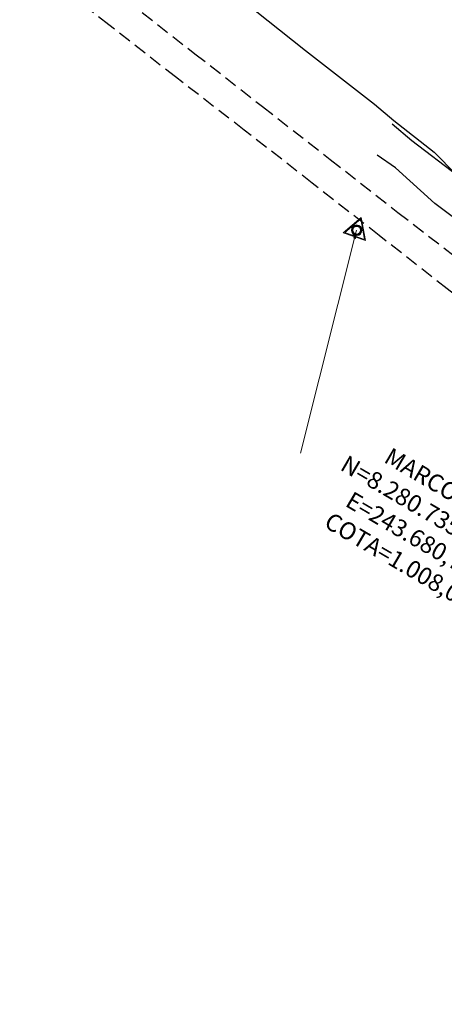
# Model space of a CAD drawing. Units: metres. Extents: x 241063 to 246921, y 8279107 to 8281944.
# Drawn here: x 243603 to 243701, y 8280555 to 8280784 of the extents above; entities that cross this region are included whole.
import ezdxf

# ---------------------------------------------------------------- set-up
doc = ezdxf.new("R2010")
doc.units = ezdxf.units.M
doc.header["$LTSCALE"] = 2
doc.header["$MEASUREMENT"] = 0
doc.linetypes.add('HIDDEN', pattern=[0.375, 0.25, -0.125])
for name, color, linetype in [('Top_Bordo_Pavim.', 26, 'HIDDEN'), ('Top_Cerca', 3, 'CERCA_DE_ARAME'), ('Top_Indicação', 7, 'Continuous'), ('Top_Talude', 51, 'Continuous'), ('Top_Texto', 2, 'Continuous')]:
    doc.layers.add(name, color=color, linetype=linetype)
doc.layers.add('Top_Marco', color=3, linetype='Continuous', lineweight=9)
doc.styles.add('R80', font='romans.shx', dxfattribs={"height": 2})
doc.styles.get("Standard").update_dxf_attribs({"font": 'arial.ttf'})
doc.linetypes.add('CERCA_DE_ARAME', pattern='A,0.15,-0.05,["X",Standard,S=0.05,R=0,X=-0.0175,Y=-0.025],-0.05', length=0.25)
doc.dimstyles.get("Standard").update_dxf_attribs({"dimtxt": 0.18, "dimasz": 0.18, "dimexe": 0.18, "dimexo": 0.0625, "dimgap": 0.09, "dimtad": 0, "dimtih": 1, "dimtoh": 1, "dimdec": 4, "dimzin": 0, "dimdsep": 46, "dimtxsty": 'Standard', "dimcen": 0.09, "dimadec": 0, "dimazin": 0, "dimtfac": 1, "dimtdec": 0, "dimtofl": 0, "dimtmove": 0, "dimatfit": 1, "dimfxl": 1, "dimtolj": 1, "dimtzin": 0, "dimarcsym": 0})

# ---------------------------------------------------------------- blocks, each defined once
blk = doc.blocks.new('MARCO')
at = {"layer": 'Top_Marco'}
h = blk.add_hatch(color=256, dxfattribs=at)
h.paths.add_polyline_path([(2.11, 5.93), (-6.19, -1.14), (4.08, -4.79)])
h.paths.add_polyline_path([(3.64, -4.28), (-5.53, -1.02), (1.88, 5.29)], flags=16)
h = blk.add_hatch(color=256, dxfattribs=at)
h.paths.add_polyline_path([(2.31, -0.82, 1), (-2.31, 0.82, 1)])
h.paths.add_polyline_path([(1.68, -0.6, 1), (-1.68, 0.6, 1)], flags=16)
for points in [[(4.08, -4.79), (2.11, 5.93), (-6.19, -1.14)], [(3.64, -4.28), (1.88, 5.29), (-5.53, -1.02)]]:
    blk.add_lwpolyline(points, close=True, dxfattribs=at)
for radius in [2.46, 1.79]:
    blk.add_circle((0, 0), radius, dxfattribs=at)

msp = doc.modelspace()

# ---------------------------------------------------------------- linework, layer by layer
at = {"layer": 'Top_Bordo_Pavim.', "ltscale": 6}
for points, elevation in [([(243686.04, 8280733.96), (243670.47, 8280746.16), (243654.7, 8280758.48), (243638.71, 8280770.83), (243623.19, 8280782.99), (243606.92, 8280795.69)], 2190.42), ([(243627.42, 8280788.57), (243643.22, 8280776.24), (243658.93, 8280763.96), (243674.65, 8280751.67), (243690.37, 8280739.35)], 2209.79)]:
    msp.add_lwpolyline(points, dxfattribs=dict(at, elevation=elevation))
for points in [[(243906.41, 8280562.17), (243890.69, 8280574.46), (243875.08, 8280586.63), (243859.18, 8280599.08), (243843.56, 8280611.17), (243827.67, 8280623.61), (243812.21, 8280635.61), (243796.36, 8280647.89), (243780.45, 8280660.37), (243764.63, 8280672.66), (243749.04, 8280684.96), (243733, 8280697.27), (243717.72, 8280709.2), (243701.83, 8280721.59), (243686.04, 8280733.96), (243670.47, 8280746.16), (243654.7, 8280758.48), (243638.71, 8280770.83), (243623.19, 8280782.99), (243606.92, 8280795.69)], [(243627.42, 8280788.57), (243643.22, 8280776.24), (243658.93, 8280763.96), (243674.65, 8280751.67), (243690.37, 8280739.35), (243706.11, 8280727.19), (243721.87, 8280714.97), (243737.59, 8280702.57), (243753.38, 8280690.26), (243769.17, 8280678.16), (243784.89, 8280665.78), (243800.65, 8280653.37), (243816.33, 8280641.2), (243832.12, 8280628.98), (243847.95, 8280616.81), (243863.63, 8280604.33), (243879.4, 8280592.11), (243895.18, 8280579.82), (243926.72, 8280555.22)]]:
    msp.add_lwpolyline(points, dxfattribs=at)
at = {"layer": 'Top_Cerca', "ltscale": 6}
for elevation in [2192.54, 1011.28]:
    msp.add_lwpolyline([(243602.51, 8280829.06), (243606.23, 8280826.25), (243617.32, 8280817.69), (243628.2, 8280808.83), (243640.04, 8280799.61), (243654.17, 8280788.69), (243668.9, 8280776.97), (243684.95, 8280764.5), (243689.47, 8280760.7), (243698.83, 8280753.36), (243703.92, 8280748.16)], dxfattribs=dict(at, elevation=elevation))
at = {"layer": 'Top_Talude', "ltscale": 6}
for points, elevation in [([(243689.03, 8280759.95), (243693.64, 8280756.07), (243704.4, 8280747.84), (243717.5, 8280737.57), (243730.39, 8280727.77), (243749.17, 8280715.66), (243764.59, 8280702.68), (243780.23, 8280691.67), (243795.4, 8280678.06)], 2188.96), ([(243689.03, 8280759.95), (243693.64, 8280756.07), (243704.4, 8280747.84), (243717.5, 8280737.57), (243730.39, 8280727.77), (243749.17, 8280715.66), (243764.59, 8280702.68), (243780.23, 8280691.67), (243795.4, 8280678.06)], 1007.71), ([(243772.94, 8280683.18), (243756.63, 8280695.77), (243742.44, 8280707.5), (243725.52, 8280721.54), (243713.3, 8280730.62), (243698.98, 8280741.43), (243689.8, 8280749.72), (243685.55, 8280752.67)], 2184.82), ([(243772.94, 8280683.18), (243756.63, 8280695.77), (243742.44, 8280707.5), (243725.52, 8280721.54), (243713.3, 8280730.62), (243698.98, 8280741.43), (243689.8, 8280749.72), (243685.55, 8280752.67)], 1003.56)]:
    msp.add_lwpolyline(points, dxfattribs=dict(at, elevation=elevation))

# ---------------------------------------------------------------- block references
at = {"layer": 'Top_Marco', "xscale": 0.5, "yscale": 0.5, "zscale": 0.5}
msp.add_blockref('MARCO', (243680.8, 8280735.19, 1008.01), dxfattribs=at)

# ---------------------------------------------------------------- texts
at = {"layer": 'Top_Texto', "insert": (243714.46, 8280655.35, 2.58), "char_height": 4, "attachment_point": 6, "rotation": 329.6219, "style": 'R80'}
msp.add_mtext('MARCO MC405\\P N=8.280.735,1919 \\PE=243.680,7982\\PCOTA=1.008,010', dxfattribs=at)

# ---------------------------------------------------------------- leaders
at = {"layer": 'Top_Indicação'}
msp.add_leader([(243680.8, 8280735.19, 1008.01), (243667.72, 8280683.4, 1008.01)], dimstyle='Standard', override={"dimasz": 2, "dimtad": 0, "dimlwd": 5}, dxfattribs=at)

doc.saveas('drawing.dxf')
